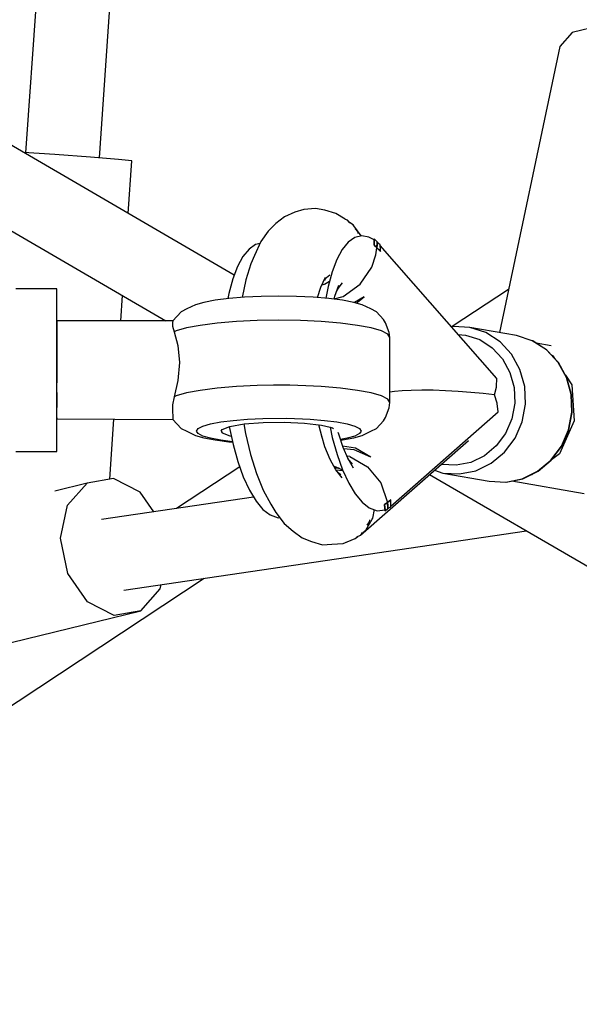
# Model space of a CAD drawing. Units: millimetres. Extents: x -6494 to 20855, y 2423 to 21435.
# Drawn here: x 8110 to 8246, y 11640 to 11879 of the extents above; entities that cross this region are included whole.
import ezdxf

# ---------------------------------------------------------------- set-up
doc = ezdxf.new("R2010")
doc.units = ezdxf.units.MM
doc.layers.add('PV-54A68', color=7, linetype='Continuous')
doc.styles.get("Standard").update_dxf_attribs({"font": 'arial.ttf'})
doc.dimstyles.new('Kopia Kopia ISO-25 moduły', dxfattribs={"dimtxt": 300, "dimasz": 210, "dimexe": 1.25, "dimexo": 0.625, "dimgap": 80, "dimtad": 1, "dimdec": 1, "dimlfac": 0.001, "dimtxsty": 'Standard', "dimblk": 'OBLIQUE', "dimcen": 2.5, "dimse1": 1, "dimse2": 1, "dimadec": 0, "dimazin": 0, "dimtfac": 1, "dimtdec": 1, "dimtmove": 0, "dimatfit": 3, "dimfxl": 1, "dimtfillclr": 256, "dimarcsym": 0})

# ---------------------------------------------------------------- blocks, each defined once
blk = doc.blocks.new('*U1')
at = {"layer": 'PV-54A68'}
for p, q in [((-888.89, -7487.67), (-845.08, -7412.38)), ((-997.88, -7446.29), (-996.33, -7452.98)), ((-887.31, -7467.69), (-884.22, -7450.05)), ((-996.33, -7452.98), (-992.93, -7456.02)), ((-912.43, -7454.41), (-916.12, -7456.45)), ((-912.39, -7454.31), (-916.08, -7456.35)), ((-912.98, -7454.64), (-910.65, -7453.12)), ((-908.3, -7453.27), (-912.43, -7454.41)), ((-908.27, -7453.17), (-912.39, -7454.31)), ((-910.65, -7453.12), (-901.91, -7452.49)), ((-903.98, -7453.1), (-908.3, -7453.27)), ((-903.96, -7453), (-908.27, -7453.17)), ((-899.71, -7453.9), (-903.98, -7453.1)), ((-899.7, -7453.8), (-903.96, -7453)), ((-901.91, -7452.49), (-893.9, -7456.05)), ((-895.75, -7455.63), (-899.71, -7453.9)), ((-895.75, -7455.52), (-899.7, -7453.8)), ((-992.93, -7456.02), (-923.36, -7470.67)), ((-916.12, -7456.45), (-919.16, -7459.28)), ((-916.08, -7456.35), (-919.11, -7459.17)), ((-892.33, -7458.08), (-895.75, -7455.52)), ((-892.33, -7458.18), (-895.75, -7455.63)), ((-893.9, -7456.05), (-892.43, -7458)), ((-919.16, -7459.28), (-921.38, -7462.71)), ((-919.11, -7459.17), (-921.33, -7462.6)), ((-920.15, -7458.11), (-920.79, -7461.77)), ((-917.92, -7458.06), (-917.78, -7457.77)), ((-917.78, -7457.77), (-917.21, -7457.4)), ((-889.64, -7461.31), (-892.33, -7458.08)), ((-889.64, -7461.42), (-892.33, -7458.18)), ((-887.84, -7465.03), (-889.64, -7461.31)), ((-887.83, -7465.15), (-889.64, -7461.42)), ((-921.38, -7462.71), (-922.65, -7466.57)), ((-921.33, -7462.6), (-921.38, -7462.71)), ((-889.12, -7462.4), (-888.78, -7462.85)), ((-888.78, -7462.85), (-888.74, -7463.17)), ((-860.76, -7562.06), (-875.19, -7464.12)), ((-914.38, -7465.7), (-918.08, -7467.74)), ((-910.26, -7464.56), (-914.38, -7465.7)), ((-905.94, -7464.38), (-910.26, -7464.56)), ((-901.67, -7465.18), (-905.94, -7464.38)), ((-897.71, -7466.91), (-901.67, -7465.18)), ((-887.04, -7469.03), (-887.84, -7465.03)), ((-887.03, -7469.16), (-887.83, -7465.15)), ((-933.82, -7468.47), (-924.8, -7482.17)), ((-922.65, -7466.57), (-924.6, -7477.86)), ((-918.08, -7467.74), (-921.12, -7470.56)), ((-916.96, -7469.94), (-913.68, -7468.13)), ((-913.68, -7468.13), (-910.01, -7467.11)), ((-910.01, -7467.11), (-906.17, -7466.96)), ((-906.17, -7466.96), (-902.38, -7467.67)), ((-902.38, -7467.67), (-898.85, -7469.2)), ((-894.28, -7469.47), (-897.71, -7466.91)), ((-912.16, -7471.33), (-944.52, -7499.72)), ((-921.12, -7470.56), (-923.34, -7474)), ((-919.67, -7472.45), (-916.96, -7469.94)), ((-910.22, -7471.43), (-912.16, -7471.33)), ((-906.24, -7471.29), (-908.2, -7471.88)), ((-906.13, -7471.27), (-906.24, -7471.29)), ((-904.09, -7471), (-906.13, -7471.27)), ((-881.19, -7497.14), (-904.09, -7471)), ((-898.85, -7469.2), (-895.81, -7471.48)), ((-891.59, -7472.71), (-894.28, -7469.47)), ((-887.26, -7473.21), (-887.03, -7469.16)), ((-887.03, -7469.16), (-887.04, -7469.03)), ((-921.64, -7475.5), (-919.67, -7472.45)), ((-910.11, -7471.45), (-910.22, -7471.43)), ((-908.2, -7471.88), (-910.11, -7471.45)), ((-908.2, -7471.88), (-908.54, -7474.68)), ((-895.81, -7471.48), (-893.42, -7474.36)), ((-889.79, -7476.44), (-891.59, -7472.71)), ((-889.22, -7484.5), (-887.26, -7473.21)), ((-923.34, -7474), (-924.6, -7477.86)), ((-922.76, -7478.93), (-921.64, -7475.5)), ((-908.54, -7474.68), (-908.82, -7477.66)), ((-893.42, -7474.36), (-891.82, -7477.67)), ((-924.6, -7477.86), (-924.84, -7481.91)), ((-908.82, -7477.66), (-909.06, -7480.72)), ((-874.12, -7504.51), (-897.17, -7478.23)), ((-891.82, -7477.67), (-891.1, -7481.23)), ((-888.99, -7480.45), (-889.79, -7476.44)), ((-922.86, -7480.72), (-922.76, -7478.93)), ((-909.06, -7480.72), (-909.23, -7483.79)), ((-889.22, -7484.5), (-888.99, -7480.45)), ((-924.84, -7481.91), (-924.83, -7482.03)), ((-924.83, -7482.03), (-924.76, -7482.38)), ((-891.1, -7481.23), (-891.31, -7484.83)), ((-909.23, -7483.79), (-909.33, -7486.78)), ((-891.31, -7484.83), (-891.33, -7484.89)), ((-889.89, -7486.53), (-889.22, -7484.5)), ((-909.33, -7486.78), (-909.36, -7489.59)), ((-909.36, -7489.59), (-909.32, -7492.15)), ((-909.32, -7492.15), (-909.2, -7494.39)), ((-909.2, -7494.39), (-909.03, -7496.25)), ((-923.41, -7497.48), (-925.77, -7498.41)), ((-922.14, -7497.36), (-923.41, -7497.48)), ((-922.14, -7497.36), (-922.96, -7497.88)), ((-906.33, -7497.36), (-922.14, -7497.36)), ((-909.03, -7496.25), (-908.84, -7497.36)), ((-906.33, -7497.36), (-907.16, -7497.88)), ((-905.06, -7497.48), (-906.33, -7497.36)), ((-902.69, -7498.41), (-905.06, -7497.48)), ((-882.04, -7497.96), (-882.68, -7497.13)), ((-882.68, -7497.13), (-882.35, -7497.55)), ((-882.6, -7497.13), (-882.68, -7497.13)), ((-882.52, -7497.13), (-882.6, -7497.13)), ((-881.17, -7497.14), (-882.52, -7497.13)), ((-882.35, -7497.55), (-882.04, -7497.96)), ((-881.01, -7497.15), (-881.17, -7497.14)), ((-880.93, -7497.27), (-881.01, -7497.15)), ((-880.58, -7497.83), (-880.93, -7497.27)), ((-944.7, -7499.74), (-945.05, -7500.1)), ((-943.37, -7499.6), (-944.7, -7499.74)), ((-943.05, -7499.59), (-943.98, -7500.48)), ((-943.98, -7500.48), (-943.52, -7500.03)), ((-943.52, -7500.03), (-943.05, -7499.59)), ((-943.18, -7499.59), (-943.37, -7499.6)), ((-943.12, -7499.59), (-943.18, -7499.59)), ((-943.05, -7499.59), (-943.12, -7499.59)), ((-943.12, -7499.59), (-943.12, -7499.59)), ((-926.57, -7498.9), (-928.39, -7500.6)), ((-925.77, -7498.41), (-926.57, -7498.9)), ((-923.75, -7499.41), (-924.48, -7501.91)), ((-922.96, -7497.88), (-923.75, -7499.41)), ((-907.95, -7499.41), (-908.68, -7501.91)), ((-907.16, -7497.88), (-907.95, -7499.41)), ((-901.9, -7498.9), (-902.69, -7498.41)), ((-900.08, -7500.6), (-901.9, -7498.9)), ((-890.74, -7502.79), (-886.82, -7499.58)), ((-886.82, -7499.58), (-882.04, -7497.96)), ((-880.58, -7497.83), (-882.04, -7497.96)), ((-882.04, -7497.96), (-881.31, -7497.88)), ((-882.04, -7497.96), (-881.61, -7498.64)), ((-881.82, -7498.3), (-882.04, -7497.96)), ((-881.61, -7498.64), (-881.82, -7498.3)), ((-881.61, -7498.64), (-881.52, -7498.62)), ((-881.61, -7498.64), (-881.54, -7498.63)), ((-881.54, -7498.63), (-881.61, -7498.64)), ((-881.52, -7498.62), (-881.54, -7498.63)), ((-881.54, -7498.63), (-881.52, -7498.63)), ((-881.52, -7498.63), (-881.47, -7498.62)), ((-881.47, -7498.62), (-881.52, -7498.62)), ((-881.52, -7498.62), (-881.48, -7498.62)), ((-880.03, -7498.46), (-881.47, -7498.62)), ((-881.47, -7498.62), (-880.03, -7498.46)), ((-881.47, -7498.62), (-880.28, -7498.5)), ((-881.31, -7497.88), (-880.58, -7497.83)), ((-880.03, -7498.46), (-880.58, -7497.83)), ((-880.28, -7498.54), (-880.03, -7498.46)), ((-880.07, -7500.4), (-880.28, -7498.5)), ((-945.91, -7501.17), (-946.59, -7502.46)), ((-945.38, -7500.47), (-946.15, -7501.15)), ((-946.15, -7501.15), (-945.92, -7501.14)), ((-946.15, -7501.15), (-945.93, -7501.2)), ((-945.92, -7501.14), (-944.81, -7501.19)), ((-944.81, -7501.19), (-945.91, -7501.17)), ((-945.05, -7500.1), (-945.38, -7500.47)), ((-945.38, -7500.47), (-944.68, -7500.45)), ((-943.98, -7500.48), (-945.38, -7500.47)), ((-944.73, -7501.19), (-944.81, -7501.19)), ((-944.81, -7501.19), (-944.73, -7501.19)), ((-944.65, -7501.2), (-944.73, -7501.19)), ((-944.73, -7501.19), (-944.65, -7501.2)), ((-944.68, -7500.45), (-943.98, -7500.48)), ((-944.65, -7501.2), (-943.98, -7500.48)), ((-944.32, -7500.84), (-944.65, -7501.2)), ((-943.98, -7500.48), (-944.32, -7500.84)), ((-942.28, -7500.78), (-943.98, -7500.48)), ((-939.24, -7501.72), (-942.28, -7500.78)), ((-935.09, -7504.61), (-939.24, -7501.72)), ((-929.1, -7501.98), (-930.1, -7504.11)), ((-928.39, -7500.6), (-929.1, -7501.98)), ((-924.48, -7501.91), (-925.12, -7505.26)), ((-908.68, -7501.91), (-909.32, -7505.26)), ((-899.37, -7501.98), (-900.08, -7500.6)), ((-898.37, -7504.11), (-899.37, -7501.98)), ((-893.08, -7502.01), (-895.29, -7505.67)), ((-893.08, -7502.01), (-894.89, -7506.02)), ((-882.11, -7504.08), (-880.76, -7502.35)), ((-880.76, -7502.35), (-880.07, -7500.4)), ((-878.26, -7501.51), (-880.32, -7501.11)), ((-878.01, -7501.66), (-878.26, -7501.51)), ((-875.35, -7503.22), (-877.97, -7501.68)), ((-877.85, -7502.31), (-877.4, -7502.35)), ((-877.4, -7502.35), (-876.52, -7502.93)), ((-946.89, -7504.34), (-949.33, -7506.13)), ((-946.87, -7504.29), (-947.07, -7504.46)), ((-946.59, -7502.46), (-946.89, -7504.18)), ((-946.89, -7504.18), (-946.48, -7505.86)), ((-946.86, -7504.33), (-946.89, -7504.34)), ((-932.15, -7508.71), (-935.09, -7504.61)), ((-932.01, -7503.59), (-930.64, -7505.97)), ((-930.51, -7505.51), (-932.01, -7503.59)), ((-930.1, -7504.11), (-930.69, -7506.13)), ((-900.62, -7505.88), (-900.03, -7504.74)), ((-900.03, -7504.74), (-899.42, -7504.36)), ((-899.42, -7504.36), (-898.81, -7504.74)), ((-898.81, -7504.74), (-898.22, -7505.88)), ((-897.78, -7506.13), (-898.37, -7504.11)), ((-893.21, -7507.12), (-890.74, -7502.79)), ((-884.13, -7505.76), (-882.11, -7504.08)), ((-874.79, -7503.92), (-875.35, -7503.22)), ((-874.75, -7504.1), (-874.12, -7504.51)), ((-873.71, -7505.35), (-874.12, -7504.51)), ((-950.67, -7507.62), (-949.96, -7507.01)), ((-950.14, -7507.16), (-950.67, -7507.62)), ((-949.53, -7506.3), (-950.15, -7507.16)), ((-949.33, -7506.13), (-949.53, -7506.3)), ((-948.6, -7505.82), (-947.9, -7505.21)), ((-947.9, -7505.21), (-947.46, -7505.14)), ((-946.48, -7505.86), (-945.36, -7507.46)), ((-930.69, -7506.13), (-931.21, -7508.86)), ((-925.12, -7505.26), (-925.65, -7509.36)), ((-909.32, -7505.26), (-909.84, -7509.36)), ((-901.16, -7507.73), (-900.62, -7505.88)), ((-898.22, -7505.88), (-897.68, -7507.73)), ((-897.26, -7508.86), (-897.78, -7506.13)), ((-895.29, -7505.67), (-895.76, -7508.83)), ((-894.89, -7506.02), (-895.14, -7508.59)), ((-893.21, -7507.12), (-893.31, -7507.79)), ((-891.39, -7506.45), (-892.78, -7507.56)), ((-890.38, -7506.18), (-892.66, -7507.5)), ((-886.77, -7507.36), (-884.13, -7505.76)), ((-873.28, -7505.81), (-873.81, -7505.15)), ((-872.12, -7508.71), (-873.28, -7505.81)), ((-950.91, -7508.24), (-952.32, -7510.51)), ((-950.82, -7508.12), (-950.91, -7508.24)), ((-950.67, -7507.62), (-950.84, -7508.17)), ((-945.36, -7507.46), (-943.56, -7508.94)), ((-943.56, -7508.94), (-941.13, -7510.27)), ((-934.1, -7509.91), (-935.49, -7508.84)), ((-931.58, -7510.87), (-932.15, -7508.71)), ((-931.21, -7508.86), (-931.64, -7512.18)), ((-925.65, -7509.36), (-926.04, -7514.02)), ((-909.84, -7509.36), (-910.23, -7514.02)), ((-901.63, -7510.21), (-901.16, -7507.73)), ((-895.43, -7508.72), (-898.63, -7509.8)), ((-897.68, -7507.73), (-897.37, -7509.37)), ((-897.2, -7509.31), (-897.26, -7508.86)), ((-892.66, -7507.5), (-895.43, -7508.72)), ((-893.7, -7510.19), (-889.99, -7508.85)), ((-890.86, -7510.87), (-890.04, -7508.86)), ((-890.01, -7510.47), (-889.84, -7508.78)), ((-888.06, -7508.98), (-890, -7510.47)), ((-889.99, -7508.85), (-886.77, -7507.36)), ((-888.75, -7509.29), (-889.27, -7509.91)), ((-872.39, -7508.04), (-872.4, -7508.01)), ((-872.39, -7508.04), (-872.39, -7508.04)), ((-871.93, -7511.48), (-872.12, -7508.71)), ((-952.32, -7510.51), (-953.09, -7513.15)), ((-941.13, -7510.27), (-938.1, -7511.42)), ((-938.1, -7511.42), (-934.55, -7512.37)), ((-936.42, -7513.2), (-937.42, -7511.95)), ((-932.23, -7510.71), (-934.87, -7509.79)), ((-933.17, -7510.38), (-934.1, -7509.91)), ((-933.71, -7510.1), (-933.8, -7509.99)), ((-931.47, -7510.89), (-932.23, -7510.71)), ((-902.02, -7513.25), (-901.63, -7510.21)), ((-900.89, -7514.01), (-900.36, -7511.9)), ((-900.37, -7511.9), (-897.83, -7511.35)), ((-900.35, -7511.85), (-900.21, -7511.3)), ((-900.21, -7511.3), (-900.02, -7511.07)), ((-898.63, -7509.8), (-899.07, -7509.91)), ((-897.83, -7511.35), (-893.7, -7510.19)), ((-892.55, -7511.86), (-895.62, -7513.13)), ((-890, -7510.47), (-892.55, -7511.86)), ((-890.5, -7510.74), (-890.43, -7509.82)), ((-890.37, -7509.69), (-890.49, -7510.73)), ((-871.8, -7513.77), (-871.93, -7511.48)), ((-953.09, -7513.15), (-953.49, -7515.47)), ((-934.39, -7514.15), (-936.79, -7513.03)), ((-936.11, -7513.35), (-936.24, -7512.92)), ((-935.75, -7512.05), (-935.05, -7513.24)), ((-935.09, -7513.17), (-934.92, -7513.9)), ((-934.55, -7512.37), (-931.69, -7512.89)), ((-931.87, -7514.96), (-934.39, -7514.15)), ((-931.64, -7512.18), (-931.95, -7515.97)), ((-926.04, -7514.02), (-926.28, -7519.09)), ((-910.23, -7514.02), (-910.43, -7517.8)), ((-902.31, -7516.7), (-902.02, -7513.25)), ((-901.38, -7518.12), (-900.89, -7514.01)), ((-897.83, -7513.85), (-900.96, -7514.59)), ((-895.62, -7513.13), (-898.19, -7513.93)), ((-872.57, -7516.43), (-871.8, -7513.77)), ((-953.49, -7515.47), (-953.29, -7518.24)), ((-931.95, -7515.97), (-932.15, -7520.08)), ((-902.53, -7522.4), (-902.31, -7516.7)), ((-873.48, -7518.71), (-872.57, -7516.43)), ((-953.29, -7518.24), (-952.64, -7520.48)), ((-926.28, -7519.09), (-926.36, -7524.36)), ((-910.43, -7517.8), (-910.54, -7521.71)), ((-901.6, -7523.06), (-901.38, -7518.12)), ((-875.1, -7520.86), (-873.48, -7518.71)), ((-952.64, -7520.48), (-951.51, -7522.98)), ((-932.15, -7520.08), (-932.21, -7524.36)), ((-876.92, -7523.02), (-875.1, -7520.86)), ((-951.51, -7522.98), (-949.86, -7525.05)), ((-910.54, -7521.71), (-910.55, -7525.68)), ((-902.49, -7528.26), (-902.53, -7522.4)), ((-901.52, -7528.19), (-901.6, -7523.06)), ((-879.66, -7525.11), (-876.92, -7523.02)), ((-949.86, -7525.05), (-947.99, -7526.92)), ((-932.21, -7524.36), (-932.15, -7528.63)), ((-926.36, -7524.36), (-926.28, -7529.62)), ((-910.55, -7525.68), (-910.47, -7529.62)), ((-885.02, -7528.14), (-881.67, -7526.31)), ((-881.67, -7526.31), (-879.66, -7525.11)), ((-879.05, -7526.49), (-878.36, -7524.55)), ((-878.36, -7524.55), (-878.4, -7524.15)), ((-947.99, -7526.92), (-945.49, -7528.72)), ((-945.49, -7528.72), (-942.12, -7530.3)), ((-932.15, -7528.63), (-931.95, -7532.74)), ((-902.31, -7532.01), (-902.49, -7528.26)), ((-901.17, -7532.79), (-901.52, -7528.19)), ((-889.07, -7529.81), (-885.02, -7528.14)), ((-882.42, -7529.9), (-880.4, -7528.22)), ((-880.4, -7528.22), (-879.05, -7526.49)), ((-945.03, -7528.93), (-944.77, -7530.01)), ((-944.77, -7530.01), (-943.65, -7531.6)), ((-942.12, -7530.3), (-940.06, -7531.16)), ((-940.06, -7531.16), (-936.19, -7532.39)), ((-926.28, -7529.62), (-926.04, -7534.69)), ((-910.47, -7529.62), (-910.23, -7534.69)), ((-893.71, -7531.27), (-889.07, -7529.81)), ((-885.06, -7531.5), (-882.42, -7529.9)), ((-883.38, -7530.48), (-877.93, -7567.45)), ((-943.65, -7531.6), (-941.85, -7533.08)), ((-941.85, -7533.08), (-939.42, -7534.41)), ((-936.19, -7532.39), (-931.91, -7533.3)), ((-931.95, -7532.74), (-931.64, -7536.53)), ((-902.02, -7535.47), (-902.31, -7532.01)), ((-900.57, -7536.26), (-901.17, -7532.79)), ((-901.15, -7532.88), (-898.83, -7532.48)), ((-898.83, -7532.48), (-893.71, -7531.27)), ((-891.99, -7534.33), (-888.28, -7532.99)), ((-888.28, -7532.99), (-885.06, -7531.5)), ((-937.3, -7535.22), (-986.91, -7620.46)), ((-939.42, -7534.41), (-936.39, -7535.56)), ((-936.39, -7535.56), (-932.84, -7536.51)), ((-926.04, -7534.69), (-925.65, -7539.36)), ((-910.23, -7534.69), (-909.84, -7539.36)), ((-901.63, -7538.5), (-902.02, -7535.47)), ((-900.5, -7536.44), (-896.12, -7535.49)), ((-898.27, -7536.26), (-898.21, -7535.94)), ((-896.84, -7535.65), (-897.21, -7538.5)), ((-896.83, -7536.53), (-896.76, -7535.63)), ((-896.12, -7535.49), (-891.99, -7534.33)), ((-890.74, -7533.88), (-880.61, -7549.24)), ((-932.84, -7536.51), (-931.61, -7536.74)), ((-931.64, -7536.53), (-931.21, -7539.85)), ((-899.82, -7538.12), (-900.57, -7536.26)), ((-899.42, -7538.36), (-899.82, -7538.12)), ((-899.42, -7538.36), (-899.02, -7538.12)), ((-899.02, -7538.12), (-898.27, -7536.26)), ((-897.26, -7539.85), (-896.83, -7536.53)), ((-931.21, -7539.85), (-930.69, -7542.58)), ((-925.65, -7539.36), (-925.12, -7543.45)), ((-909.84, -7539.36), (-909.32, -7543.45)), ((-901.16, -7540.99), (-901.63, -7538.5)), ((-897.78, -7542.58), (-897.26, -7539.85)), ((-897.21, -7538.5), (-897.68, -7540.99)), ((-930.69, -7542.58), (-930.1, -7544.6)), ((-900.62, -7542.83), (-901.16, -7540.99)), ((-900.03, -7543.97), (-900.62, -7542.83)), ((-898.22, -7542.83), (-898.81, -7543.97)), ((-898.37, -7544.6), (-897.78, -7542.58)), ((-897.68, -7540.99), (-898.22, -7542.83)), ((-820.44, -7608.08), (-863.64, -7542.5)), ((-930.1, -7544.6), (-929.1, -7546.73)), ((-925.12, -7543.45), (-924.48, -7546.81)), ((-909.32, -7543.45), (-908.68, -7546.81)), ((-899.42, -7544.36), (-900.03, -7543.97)), ((-898.81, -7543.97), (-899.42, -7544.36)), ((-899.37, -7546.73), (-898.37, -7544.6)), ((-929.1, -7546.73), (-928.39, -7548.11)), ((-924.48, -7546.81), (-923.75, -7549.3)), ((-908.68, -7546.81), (-907.95, -7549.3)), ((-900.08, -7548.11), (-899.37, -7546.73)), ((-928.39, -7548.11), (-926.21, -7550.16)), ((-926.21, -7550.16), (-926.22, -7578.36)), ((-926.21, -7550.16), (-925.81, -7550.24)), ((-925.81, -7550.24), (-924.89, -7550.2)), ((-924.89, -7550.2), (-923.53, -7549.83)), ((-923.75, -7549.3), (-923.53, -7549.83)), ((-923.53, -7549.83), (-920.23, -7548.92)), ((-920.23, -7548.92), (-916.11, -7548.54)), ((-916.11, -7548.54), (-911.75, -7548.92)), ((-911.75, -7548.92), (-907.73, -7549.83)), ((-907.95, -7549.3), (-907.73, -7549.83)), ((-907.73, -7549.83), (-905.78, -7550.2)), ((-905.78, -7550.2), (-904.19, -7550.24)), ((-904.19, -7550.24), (-903.03, -7550.16)), ((-903.03, -7550.16), (-902.38, -7550.1)), ((-902.38, -7550.1), (-902.25, -7550.16)), ((-902.38, -7578.36), (-902.25, -7550.16)), ((-902.25, -7550.16), (-900.08, -7548.11)), ((-948.19, -7589.56), (-926.22, -7551.8)), ((-879.81, -7554.73), (-884.59, -7558.05)), ((-861.06, -7553.19), (-862.1, -7552.97)), ((-855.75, -7557.9), (-861.06, -7553.19)), ((-965.82, -7567.99), (-1126.94, -7556.86)), ((-884.59, -7558.05), (-887.9, -7564.54)), ((-846.31, -7596.71), (-855.75, -7557.9)), ((-855.75, -7557.9), (-854.6, -7564.37)), ((-965.14, -7560.12), (-965.46, -7563.32)), ((-952.31, -7561.01), (-965.14, -7560.12)), ((-965.46, -7563.32), (-965.99, -7570.18)), ((-926.22, -7562.81), (-932.37, -7562.38)), ((-887.73, -7565.47), (-902.32, -7564.46)), ((-887.9, -7564.54), (-886.75, -7571.01)), ((-854.6, -7564.37), (-857.91, -7570.87)), ((-965.99, -7570.18), (-966.61, -7578.86)), ((-881.44, -7575.73), (-886.75, -7571.01)), ((-886.75, -7571.01), (-884.85, -7578.8)), ((-857.91, -7570.87), (-864.79, -7575.64)), ((-1128.17, -7574.81), (-967.07, -7585.94)), ((-873.41, -7577.42), (-881.44, -7575.73)), ((-864.79, -7575.64), (-873.41, -7577.42)), ((-966.61, -7578.86), (-967.1, -7586.42)), ((-933.99, -7578.36), (-933.99, -7588.36)), ((-932.05, -7578.36), (-933.99, -7578.36)), ((-928.38, -7578.36), (-932.05, -7578.36)), ((-923.31, -7578.36), (-928.38, -7578.36)), ((-926.22, -7578.36), (-925.44, -7578.36)), ((-925.44, -7578.36), (-922.72, -7578.36)), ((-917.36, -7578.36), (-923.31, -7578.36)), ((-922.72, -7578.36), (-918.53, -7578.36)), ((-918.53, -7578.36), (-913.61, -7578.36)), ((-911.11, -7578.36), (-917.36, -7578.36)), ((-913.61, -7578.36), (-911.11, -7578.36)), ((-905.15, -7578.36), (-911.11, -7578.36)), ((-908.79, -7578.36), (-905.15, -7578.36)), ((-900.09, -7578.36), (-905.15, -7578.36)), ((-902.64, -7578.36), (-902.38, -7578.36)), ((-896.41, -7578.36), (-900.09, -7578.36)), ((-894.48, -7578.36), (-896.41, -7578.36)), ((-894.48, -7588.36), (-894.48, -7578.36))]:
    blk.add_line(p, q, dxfattribs=at)
blk = doc.blocks.new('1210')
at = {"layer": 'PV-54A68', "rotation": 270}
blk.add_blockref('*U1', (15697.54, 10879.9), dxfattribs=at)
blk = doc.blocks.new('_OBLIQUE')
at = {"color": 0, "linetype": 'ByBlock', "lineweight": -2}
for p, q in [((-0.5, -0.5), (0.5, 0.5)), ((0, 0), (0, 0))]:
    blk.add_line(p, q, dxfattribs=at)
blk = doc.blocks.new('*D12')
at = {"color": 0, "lineweight": -2}
blk.add_line((-2104.55, 20110.88), (17422.47, 20110.88), dxfattribs=at)
at = {"layer": 'Defpoints', "color": 0}
for p in [(17422.47, 20110.88), (-2104.55, 16622.59), (17422.47, 7370.49)]:
    blk.add_point(p, dxfattribs=at)
at = {"color": 0, "lineweight": -2, "xscale": 210, "yscale": 210, "zscale": 210, "rotation": 180}
blk.add_blockref('_OBLIQUE', (-2104.55, 20110.88), dxfattribs=at)
at = {"color": 0, "lineweight": -2, "xscale": 210, "yscale": 210, "zscale": 210}
blk.add_blockref('_OBLIQUE', (17422.47, 20110.88), dxfattribs=at)
at = {"color": 0, "insert": (7658.96, 20371.17), "char_height": 300, "attachment_point": 5}
blk.add_mtext('19,5m', dxfattribs=at)
blk = doc.blocks.new('*D13')
at = {"color": 0, "lineweight": -2}
blk.add_line((-4361, 20978.33), (20749.87, 20978.33), dxfattribs=at)
at = {"layer": 'Defpoints', "color": 0}
for p in [(20749.87, 20978.33), (-4361, 16961.72), (20749.87, 6861.56)]:
    blk.add_point(p, dxfattribs=at)
at = {"color": 0, "lineweight": -2, "xscale": 210, "yscale": 210, "zscale": 210, "rotation": 180}
blk.add_blockref('_OBLIQUE', (-4361, 20978.33), dxfattribs=at)
at = {"color": 0, "lineweight": -2, "xscale": 210, "yscale": 210, "zscale": 210}
blk.add_blockref('_OBLIQUE', (20749.87, 20978.33), dxfattribs=at)
at = {"color": 0, "insert": (8194.43, 21238.61), "char_height": 300, "attachment_point": 5}
blk.add_mtext('25,1m', dxfattribs=at)

msp = doc.modelspace()

# ---------------------------------------------------------------- block references
msp.add_blockref('1210', (0, 0))

# ---------------------------------------------------------------- dimensions: what is measured, and where the dimension line sits
for base, p1, p2, picture, middle in [((20749.87, 20978.33), (-4361, 16961.72), (20749.87, 6861.56), '*D13', (8194.43, 21238.61)), ((17422.47, 20110.88), (-2104.55, 16622.59), (17422.47, 7370.49), '*D12', (7658.96, 20371.17))]:
    dim = msp.add_linear_dim(base=base, p1=p1, p2=p2, dimstyle='Kopia Kopia ISO-25 moduły', override={"dimpost": 'm'})
    dim.commit()
    dim.dimension.update_dxf_attribs({"geometry": picture, "text_midpoint": middle})

doc.saveas('drawing.dxf')
